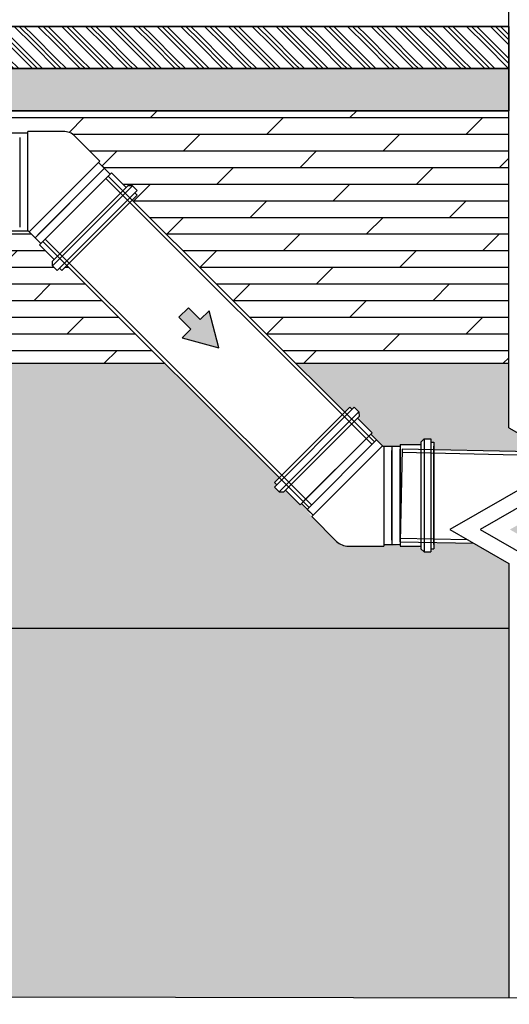
# Model space of a CAD drawing. Extents: x -7132 to 9487, y -5562 to -1658.
# Drawn here: x 5217 to 5798, y -5240 to -4071 of the extents above; entities that cross this region are included whole.
import ezdxf

# ---------------------------------------------------------------- set-up
doc = ezdxf.new("R2010")
doc.units = 0
doc.header["$MEASUREMENT"] = 0
doc.layers.get('0').update_dxf_attribs({"linetype": 'CONTINUOUS'})
doc.layers.add('DWG_BASE_UNIT_APPLICATION1', color=7, linetype='CONTINUOUS')
doc.layers.add('LAYER1', color=7, linetype='CONTINUOUS')

msp = doc.modelspace()

# ---------------------------------------------------------------- hatches: boundary and pattern name
h = msp.add_hatch(color=250)
h.dxf.hatch_style = 1
h.paths.add_polyline_path([(4805.26, -3976.27), (4794.85, -3986.68), (4780.71, -3972.54), (4769.39, -3983.85), (4783.53, -3997.99), (4773.12, -4008.4), (4817.02, -4020.16)])
h.paths.add_polyline_path([(4930.5, -4155.17), (4930.5, -4135.17), (4914.5, -4135.17), (4914.5, -4155.17), (4899.77, -4155.17), (4922.5, -4194.52), (4945.22, -4155.17)])
h.paths.add_polyline_path([(5112.77, -4271.21), (5073.42, -4248.49), (5073.42, -4263.21), (5053.42, -4263.21), (5053.42, -4279.21), (5073.42, -4279.21), (5073.42, -4293.93)])
h.paths.add_polyline_path([(5441.72, -4416.47), (5431.31, -4426.88), (5417.17, -4412.74), (5405.86, -4424.05), (5420, -4438.19), (5409.59, -4448.6), (5453.49, -4460.37)])
h.paths.add_polyline_path([(6223.89, -4907.59), (6203.89, -4907.59), (6203.89, -4923.59), (6223.89, -4923.59), (6223.89, -4938.31), (6263.24, -4915.59), (6223.89, -4892.87)])
h.paths.add_polyline_path([(9052.27, -4884.87), (9052.27, -4899.59), (9032.27, -4899.59), (9032.27, -4915.59), (9052.27, -4915.59), (9052.27, -4930.31), (9091.62, -4907.59)])
h = msp.add_hatch()
h.set_pattern_fill('GOST_GROUND', color=253, scale=2, angle=90)
h.set_pattern_definition([(135, (0, 0), (4e-15, 28.28427), [40]), (135, (4e-16, 6), (4e-15, 28.28427), [40]), (135, (7e-16, 12), (4e-15, 28.28427), [40])])
h.paths.add_polyline_path([(4738, -4078.81), (4726.49, -4078.81), (4726.49, -4078.81), (4646.49, -4078.81), (4646.49, -4128.81), (4738, -4128.81)])
h.paths.add_polyline_path([(5797.69, -4078.81), (5110, -4078.81), (5110, -4128.81), (5797.69, -4128.81)])
h = msp.add_hatch()
h.set_pattern_fill('GOST_GROUND', color=253, scale=2)
h.set_pattern_definition([(45, (0, 0), (28.28427, -2e-15), [40]), (45, (6, 0), (28.28427, -2e-15), [40]), (45, (12, 0), (28.28427, -2e-15), [40])])
h.paths.add_polyline_path([(4738, -4128.81), (4646.49, -4128.81), (4646.49, -4178.81), (4738, -4178.81)])
h.paths.add_polyline_path([(5797.69, -4128.81), (5110, -4128.81), (5110, -4178.81), (5797.69, -4178.81)])
h.paths.add_polyline_path([(6999.61, -4160.75), (7017.72, -4148.51), (5868.89, -4148.51), (5868.89, -4198.5), (6829.62, -4198.5), (6829.62, -4178.75), (6870.62, -4178.75), (6870.62, -4178.75), (6939.62, -4168.75), (6999.61, -4168.75)])
h.paths.add_polyline_path([(9416.86, -4148.51), (7966.23, -4148.51, -0.070948), (7959.46, -4148.51), (7671.5, -4148.51), (7689.61, -4160.75), (7689.61, -4168.75), (7749.68, -4168.75), (7818.68, -4178.75), (7859.7, -4178.75), (7859.7, -4198.5), (9416.86, -4198.5)])
h = msp.add_hatch()
h.set_pattern_fill('DOLMIT', color=253, scale=79)
h.paths.add_polyline_path([(5272.67, -4362.64), (5266.73, -4368.58), (5263.97, -4365.81), (5261.39, -4368.39), (5255.87, -4362.86), (5255.68, -4357.53), (5257.74, -4355.47), (5240.34, -4338.07), (5241.88, -4336.52), (5227.43, -4322.07), (5207, -4322.07), (5207, -4324.25), (5182.39, -4324.25), (5182.39, -4327.17), (5178.48, -4330.81), (5170.67, -4330.81), (5170.67, -4327.17), (5166.76, -4327.17), (5166.76, -4318.81), (5107, -4318.81), (5107, -4419.81), (4738, -4419.81), (4738, -4178.81), (4646.49, -4178.81), (4646.49, -4478.75), (5389.01, -4478.75)])
h.paths.add_polyline_path([(5797.69, -4178.81), (5109.78, -4178.81), (5107, -4178.81), (5107, -4208.81), (5166.76, -4208.81), (5166.76, -4200.45), (5170.67, -4200.45), (5170.67, -4196.81), (5178.48, -4196.81), (5182.39, -4200.45), (5182.39, -4203.36), (5207, -4203.36), (5207, -4205.55), (5226.53, -4205.55), (5226.53, -4203.36), (5268.32, -4203.36, -0.1989124), (5282.46, -4209.22), (5312.01, -4238.77), (5310.47, -4240.32), (5324.28, -4254.13), (5325.82, -4252.58), (5343.22, -4269.98), (5345.28, -4267.92), (5350.62, -4268.11), (5356.14, -4273.64), (5353.57, -4276.21), (5356.33, -4278.97), (5350.45, -4284.85), (5544.73, -4478.75), (5797.69, -4478.75)])
h.paths.add_polyline_path([(6829.62, -4253.75), (6839.62, -4253.75), (6839.62, -4243.75), (6829.62, -4243.75), (6829.62, -4198.5), (5868.89, -4198.5), (5868.89, -4478.75), (6679.62, -4478.75), (6679.62, -4328.75), (6839.62, -4328.75), (6839.62, -4318.75), (6829.62, -4318.75)])
h.paths.add_polyline_path([(9416.86, -4198.5), (7859.7, -4198.5), (7859.7, -4198.5), (7859.7, -4243.75), (7849.7, -4243.75), (7849.7, -4253.75), (7859.7, -4253.75), (7859.7, -4318.75), (7849.7, -4318.75), (7849.7, -4328.75), (8009.68, -4328.75), (8009.68, -4478.75), (9416.86, -4478.75)])
h = msp.add_hatch()
h.set_pattern_fill('GRAVEL', color=253, scale=79)
h.set_pattern_definition([(228.01279, (56.88, 79), (-632, -711), [10.62834, -1052.20796]), (184.96974, (49.77, 71.1), (948, 79), [18.23857, -1805.61806]), (132.510447, (31.6, 69.52), (790, -869), [12.86025, -1273.1666]), (267.27369, (0.79, 49.77), (79, 1580), [16.6088, -1644.2711]), (292.833654, (0, 33.18), (-395, 948), [16.28625, -1612.3405]), (357.27369, (6.32, 18.17), (-1580, 79), [16.6088, -1644.2711]), (37.69424, (22.91, 17.38), (-1027, -790), [21.9643, -2174.46304]), (72.255328, (40.29, 30.81), (553, 1738), [20.73655, -2052.9194]), (121.429566, (46.61, 50.56), (-632, 1027), [16.66505, -1649.8418]), (175.23636, (37.92, 64.78), (869, -79), [19.02573, -932.26024]), (222.397438, (18.96, 66.36), (-948, -869), [24.6044, -2435.83663]), (138.814075, (79, 48.98), (-553, 474), [8.3978, -831.38374]), (171.469234, (72.68, 54.51), (1027, -158), [15.9767, -1581.6994]), (225, (56.88, 56.88), (-9e-15, -79), [11.17226, -100.5506]), (203.19859, (51.35, 66.36), (395, 158), [6.0165, -595.6296]), (291.80141, (45.82, 63.99), (-79, 237), [8.50854, -416.9195]), (30.96376, (48.98, 56.09), (237, 158), [13.8194, -446.8258]), (161.56505, (60.83, 63.2), (158, -79), [9.9928, -239.82715]), (16.38954, (0, 63.99), (790, 237), [13.9988, -1385.88477]), (70.346176, (13.43, 67.94), (-316, -869), [11.7442, -1162.6752]), (293.19859, (60.83, 79), (-158, 395), [12.0329, -589.6132]), (343.61046, (65.57, 67.94), (-790, 237), [13.9988, -1385.88477]), (339.44395, (0, 15.01), (-395, 158), [13.4995, -661.4768]), (294.77514, (12.64, 10.27), (-395, 869), [11.31106, -1119.7968]), (66.80141, (61.62, 0), (158, 395), [12.0329, -589.6132]), (17.354025, (66.36, 11.06), (-1027, -316), [13.24285, -1311.03847]), (69.44395, (22.91, 0), (-158, -395), [6.74976, -668.22654]), (101.30993, (56.88, 0), (-79, 316), [4.0282, -398.79433]), (165.96376, (56.09, 3.95), (237, -79), [16.28625, -309.4391]), (186.009006, (40.29, 7.9), (790, 79), [15.09295, -1494.19993]), (303.69007, (48.98, 48.98), (-79, 158), [11.39354, -273.445]), (353.157227, (55.3, 39.5), (1343, -158), [19.89173, -1969.27745]), (60.9454, (75.05, 37.13), (-316, -553), [8.1335, -805.22126]), (90, (79, 44.24), (-79, 79), [4.74, -74.26]), (120.25644, (38.71, 10.27), (316, -553), [10.975, -1086.5281]), (48.01279, (33.18, 19.75), (632, 711), [21.2567, -1041.5796]), (0, (47.4, 35.55), (79, 79), [20.54, -58.46]), (325.304846, (67.94, 35.55), (790, -553), [12.491, -1236.60867]), (254.0546, (78.21, 28.44), (-79, -316), [11.50256, -563.6261]), (207.645975, (75.05, 17.38), (-1501, -790), [18.72814, -1854.08846]), (175.42608, (58.46, 8.69), (-1027, 79), [19.8131, -1961.4968])])
h.paths.add_polyline_path([(5389.01, -4478.75), (4646.49, -4478.75), (4646.49, -4530.74), (4716.27, -4571.03), (4576.72, -4651.6), (4646.49, -4691.89), (4646.49, -4793.38), (5797.69, -4793.38), (5797.69, -4716.42), (5756.21, -4692.47), (5708.91, -4691.44), (5708.91, -4698.93), (5705, -4702.57), (5697.19, -4702.57), (5690.16, -4696.01), (5668.67, -4696.01), (5649.14, -4693.83), (5649.14, -4696.01), (5607.35, -4696.01, -0.1989124), (5593.21, -4690.16), (5563.66, -4660.61), (5551.39, -4645.25), (5549.85, -4646.79), (5532.44, -4629.39), (5530.38, -4631.45), (5525.05, -4631.27), (5519.52, -4625.74), (5522.1, -4623.17), (5519.34, -4620.4), (5525.14, -4614.6)])
h.paths.add_polyline_path([(5797.69, -4478.75), (5544.73, -4478.75), (5602.92, -4536.82), (5608.94, -4530.8), (5611.7, -4533.56), (5614.28, -4530.99), (5619.8, -4536.51), (5619.99, -4541.85), (5617.93, -4543.91), (5635.33, -4561.31), (5633.78, -4562.86), (5648.23, -4577.31), (5668.67, -4577.31), (5668.67, -4575.12), (5693.28, -4575.12), (5693.28, -4572.21), (5697.19, -4568.57), (5705, -4568.57), (5705, -4572.21), (5708.91, -4572.21), (5708.91, -4581.44), (5848.27, -4584.48), (5797.69, -4555.28)])
h.paths.add_polyline_path([(6594.65, -4568.53), (6594.65, -4568.75), (6949.65, -4568.75), (6949.65, -4556.75), (7069.65, -4556.75), (7069.65, -4478.74), (5868.89, -4478.75), (5868.89, -4555.28), (5938.67, -4595.56), (5799.11, -4676.14), (5868.89, -4716.42), (5868.89, -4844.38), (6433.65, -4856.65), (6433.65, -4855.45), (6437.55, -4850.45), (6449.27, -4850.45), (6449.27, -4855.07), (6496.15, -4855.07), (6543.02, -4855.07), (6543.02, -4852.53), (6546.93, -4850.45), (6554.74, -4850.45), (6554.74, -4855.45), (6558.65, -4855.45), (6588.65, -4857.95), (6588.65, -4813.95)])
h.paths.add_polyline_path([(9416.86, -4967.95), (8755.65, -4967.95), (8755.65, -4973.37), (8751.74, -4973.37), (8751.74, -4975.45), (8743.93, -4975.45), (8740.02, -4973.37), (8740.02, -4970.84), (8693.15, -4970.84), (8646.27, -4970.84), (8646.27, -4973.37), (8642.37, -4975.45), (8634.55, -4975.45), (8634.55, -4973.37), (8630.65, -4973.37), (8630.65, -4967.95), (8600.65, -4967.95), (8600.65, -4974.75), (6588.65, -4974.75), (6588.65, -4967.95), (6558.65, -4967.95), (6558.65, -4973.37), (6554.74, -4973.37), (6554.74, -4975.45), (6546.93, -4975.45), (6543.02, -4973.37), (6543.02, -4970.84), (6496.15, -4970.84), (6449.27, -4970.84), (6449.27, -4973.37), (6445.37, -4975.45), (6437.55, -4975.45), (6437.55, -4973.37), (6433.65, -4973.37), (6433.65, -4966.64), (5868.89, -4954.23), (5868.89, -5012.73), (9416.86, -5004.17)])
h.paths.add_polyline_path([(9486.64, -4571.03), (9416.86, -4530.74), (9416.86, -4478.75), (8009.68, -4478.75), (7619.65, -4478.74), (7619.65, -4556.75), (7739.65, -4556.75), (7739.65, -4568.75), (8594.65, -4568.75), (8594.65, -4568.75), (8600.65, -4813.95), (8600.65, -4857.95), (8630.65, -4857.95), (8630.65, -4855.45), (8634.55, -4855.45), (8634.55, -4850.45), (8642.37, -4850.45), (8646.27, -4852.53), (8646.27, -4855.07), (8693.15, -4855.07), (8740.02, -4855.07), (8740.02, -4852.53), (8743.93, -4850.45), (8751.74, -4850.45), (8751.74, -4855.45), (8755.65, -4855.45), (9416.86, -4857.95), (9416.86, -4691.89), (9347.08, -4651.6)])
h = msp.add_hatch()
h.set_pattern_fill('EARTH', color=253, scale=100)
h.paths.add_polyline_path([(5797.69, -4793.38), (4646.49, -4793.38), (4646.49, -5229.9), (5797.69, -5232.3)])
h.paths.add_polyline_path([(9416.86, -5004.17), (5868.89, -5012.73), (5868.89, -5232.45), (9416.86, -5239.84)])

# ---------------------------------------------------------------- linework, layer by layer
at = {"layer": 'DWG_BASE_UNIT_APPLICATION1', "color": 7, "true_color": 0xf8f8f8}
for p, q in [((5797.69, -4555.28), (5797.69, -3722.13)), ((5797.69, -4555.28), (5867.46, -4595.56)), ((5797.69, -4716.42), (5797.69, -5232.3))]:
    msp.add_line(p, q, dxfattribs=at)
at = {"layer": 'DWG_BASE_UNIT_APPLICATION1', "color": 253}
for p, q in [((5797.69, -4078.81), (5109.78, -4078.81)), ((5109.78, -4128.81), (5797.69, -4128.81)), ((5109.78, -4178.81), (5797.69, -4178.81)), ((5226.53, -4205.55), (5207, -4205.55)), ((5226.53, -4322.07), (5226.53, -4203.36)), ((5268.32, -4203.36), (5226.53, -4203.36)), ((5216.76, -4210.56), (5216.76, -4317.06)), ((5312.01, -4238.77), (5282.46, -4209.22)), ((5228.07, -4322.71), (5312.01, -4238.77)), ((5317.37, -4247.22), (5310.47, -4240.32)), ((5324.28, -4254.13), (5310.47, -4240.32)), ((5234.98, -4329.62), (5317.37, -4247.22)), ((5313.83, -4250.77), (5238.52, -4326.07)), ((5240.34, -4338.07), (5325.82, -4252.58)), ((5343.22, -4269.98), (5325.82, -4252.58)), ((5244.19, -4334.21), (5321.97, -4256.43)), ((5319, -4259.4), (5635.34, -4575.11)), ((5321.97, -4256.43), (5638.31, -4572.14)), ((5255.68, -4357.53), (5345.28, -4267.92)), ((5255.87, -4362.86), (5350.62, -4268.11)), ((5261.39, -4368.39), (5356.14, -4273.64)), ((5350.62, -4268.11), (5345.28, -4267.92)), ((5356.14, -4273.64), (5350.62, -4268.11)), ((5356.33, -4278.97), (5353.57, -4276.21)), ((5266.73, -4368.58), (5356.33, -4278.97)), ((5227.43, -4322.07), (5207, -4322.07)), ((5227.43, -4322.07), (5207, -4322.07)), ((5241.88, -4336.52), (5227.43, -4322.07)), ((5241.88, -4336.52), (5227.43, -4322.07)), ((5560.53, -4649.92), (5244.19, -4334.21)), ((5563.5, -4646.95), (5247.16, -4331.24)), ((5257.74, -4355.47), (5240.34, -4338.07)), ((5255.87, -4362.86), (5255.68, -4357.53)), ((5261.39, -4368.39), (5255.87, -4362.86)), ((5266.73, -4368.58), (5263.97, -4365.81)), ((4646.49, -4478.75), (5389.78, -4478.75)), ((5544.73, -4478.75), (5797.69, -4478.75))]:
    msp.add_line(p, q, dxfattribs=at)
msp.add_arc((5268.32, -4223.36), 20, 45, 90, dxfattribs=at)
at = {"layer": 'LAYER1', "color": 250}
for p, q in [((5417.17, -4412.74), (5405.86, -4424.05)), ((5417.17, -4412.74), (5405.86, -4424.05)), ((5431.31, -4426.88), (5417.17, -4412.74)), ((5431.31, -4426.88), (5417.17, -4412.74)), ((5441.72, -4416.47), (5431.31, -4426.88)), ((5441.72, -4416.47), (5431.31, -4426.88)), ((5453.49, -4460.37), (5441.72, -4416.47)), ((5453.49, -4460.37), (5441.72, -4416.47)), ((5405.86, -4424.05), (5420, -4438.19)), ((5405.86, -4424.05), (5420, -4438.19)), ((5420, -4438.19), (5409.59, -4448.6)), ((5420, -4438.19), (5409.59, -4448.6)), ((5409.59, -4448.6), (5453.49, -4460.37)), ((5409.59, -4448.6), (5453.49, -4460.37)), ((5903.48, -4595.56), (5763.93, -4676.14)), ((5763.93, -4676.14), (5833.7, -4716.42)), ((4646.49, -5229.9), (9416.86, -5239.84))]:
    msp.add_line(p, q, dxfattribs=at)
at = {"layer": 'LAYER1', "color": 253}
for p, q in [((5608.94, -4530.8), (5519.34, -4620.4)), ((5614.28, -4530.99), (5519.52, -4625.74)), ((5608.94, -4530.8), (5611.7, -4533.56)), ((5614.28, -4530.99), (5619.8, -4536.51)), ((5619.8, -4536.51), (5525.05, -4631.27)), ((5619.99, -4541.85), (5530.38, -4631.45)), ((5617.93, -4543.91), (5635.33, -4561.31)), ((5619.8, -4536.51), (5619.99, -4541.85)), ((5635.33, -4561.31), (5549.85, -4646.79)), ((5631.48, -4565.16), (5553.7, -4642.94)), ((5640.69, -4569.76), (5558.3, -4652.16)), ((5633.78, -4562.86), (5648.23, -4577.31)), ((5633.78, -4562.86), (5648.23, -4577.31)), ((5697.19, -4568.57), (5693.28, -4572.21)), ((5697.19, -4568.57), (5705, -4568.57)), ((5697.19, -4568.57), (5697.19, -4702.57)), ((5705, -4568.57), (5705, -4702.57)), ((5560.53, -4649.92), (5638.31, -4572.14)), ((5561.84, -4648.61), (5637.15, -4573.31)), ((5647.6, -4576.67), (5563.66, -4660.61)), ((5648.23, -4577.31), (5668.67, -4577.31)), ((5648.23, -4577.31), (5668.67, -4577.31)), ((5649.14, -4577.31), (5649.14, -4696.01)), ((5658.91, -4577.31), (5658.91, -4693.83)), ((5658.91, -4688.82), (5658.91, -4582.32)), ((5668.67, -4575.12), (5668.67, -4696.01)), ((5668.67, -4575.12), (5693.28, -4575.12)), ((5668.67, -4690.57), (5668.67, -4580.57)), ((5671.07, -4580.62), (5668.67, -4690.57)), ((5848.27, -4584.48), (5671.07, -4580.62)), ((5693.28, -4572.21), (5693.28, -4698.93)), ((5705, -4572.21), (5708.91, -4572.21)), ((5708.91, -4572.21), (5708.91, -4698.93)), ((5708.91, -4693.83), (5708.91, -4577.31)), ((5855.83, -4588.85), (5670.97, -4584.82)), ((5519.34, -4620.4), (5522.1, -4623.17)), ((5519.52, -4625.74), (5525.05, -4631.27)), ((5532.44, -4629.39), (5549.85, -4646.79)), ((5525.05, -4631.27), (5530.38, -4631.45)), ((5551.39, -4645.25), (5565.2, -4659.06)), ((5558.3, -4652.16), (5565.2, -4659.06)), ((5563.66, -4660.61), (5593.21, -4690.16)), ((5668.76, -4686.37), (5748.65, -4688.11)), ((5607.35, -4696.01), (5649.14, -4696.01)), ((5649.14, -4693.83), (5668.67, -4693.83)), ((5658.91, -4693.83), (5668.67, -4693.83)), ((5668.67, -4690.57), (5756.21, -4692.47)), ((5668.67, -4696.01), (5693.28, -4696.01)), ((5693.28, -4698.93), (5697.19, -4702.57)), ((5705, -4698.93), (5708.91, -4698.93)), ((5697.19, -4702.57), (5705, -4702.57)), ((4646.49, -4793.38), (5797.69, -4793.38))]:
    msp.add_line(p, q, dxfattribs=at)
at = {"layer": 'LAYER1', "color": 7, "true_color": 0xf8f8f8}
for p, q in [((5867.46, -4595.56), (5727.91, -4676.14)), ((5727.91, -4676.14), (5797.69, -4716.42))]:
    msp.add_line(p, q, dxfattribs=at)
at = {"layer": 'LAYER1', "color": 253}
for points in [[(5110, -4128.81, 0), (5110, -4078.81, 0), (5797.69, -4078.81, 0), (5797.69, -4128.81, 0), (5109.78, -4128.81, 0), (5110, -4128.81, 0)], [(5109.78, -4128.81, 0), (5797.69, -4128.81, 0), (5797.69, -4178.81, 0), (5110, -4178.81, 0), (5110, -4128.81, 0), (5109.78, -4128.81, 0)]]:
    msp.add_polyline3d(points, dxfattribs=at)
msp.add_arc((5607.35, -4676.01), 20, 225, 270, dxfattribs=at)

doc.saveas('drawing.dxf')
